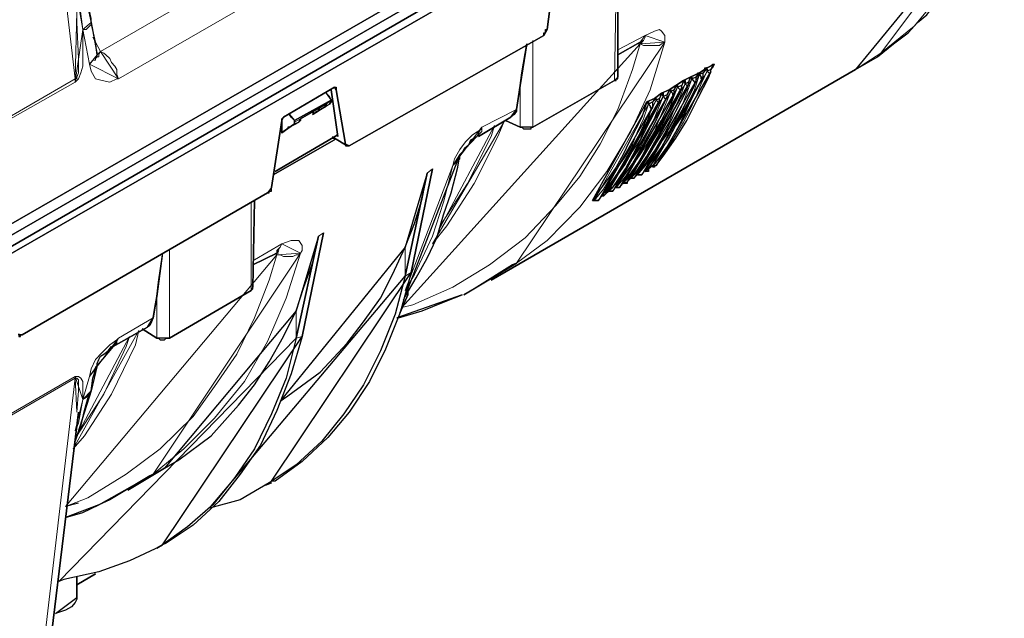
# Model space of a CAD drawing. Units: millimetres. Extents: x -225 to 176, y -121 to 166.
# Drawn here: x 135 to 154, y -16 to -4 of the extents above; entities that cross this region are included whole.
import ezdxf

# ---------------------------------------------------------------- set-up
doc = ezdxf.new("R2010")
doc.units = ezdxf.units.MM

msp = doc.modelspace()

# ---------------------------------------------------------------- linework, layer by layer
at = {"color": 8, "linetype": 'Continuous', "lineweight": 15}
for points in [[(135.403, 2.366), (136.28, -5.161)], [(151.947, -4.665), (152.592, -4.135), (153.155, -3.457), (153.651, -2.729), (154.032, -1.869)], [(136.181, -2.762), (136.214, -2.862), (136.346, -3.54), (136.429, -4.202)], [(139.953, -2.795), (136.776, -4.632)], [(137.124, -5.161), (140.3, -3.325)], [(146.769, -5.194), (146.802, -3.325)], [(136.313, -3.854), (136.313, -4.069), (136.346, -4.764), (136.346, -5.045), (136.313, -5.128), (136.313, -5.161), (136.28, -5.161)], [(136.28, -5.227), (136.313, -5.194), (136.346, -5.161), (136.396, -5.045), (136.429, -4.913), (136.429, -4.731), (136.429, -4.202)], [(136.429, -4.202), (136.495, -4.202), (136.528, -4.168), (136.561, -4.135), (136.594, -4.102), (136.594, -4.069)], [(136.429, -4.202), (136.561, -4.88)], [(147.364, -4.317), (147.546, -4.235), (147.646, -4.202), (147.679, -4.235), (147.745, -4.317), (147.745, -4.417), (147.745, -4.45)], [(136.776, -4.632), (136.627, -4.35)], [(146.835, -4.599), (147.364, -4.317)], [(147.364, -4.317), (147.364, -4.35), (147.331, -4.417), (147.298, -4.45), (147.265, -4.45)], [(142.633, -9.612), (142.848, -9.562), (143.626, -9.214), (144.337, -8.784), (145.032, -8.255), (145.627, -7.626), (146.091, -7.064), (146.488, -6.435), (146.835, -5.757), (147.116, -4.979), (147.265, -4.483)], [(147.745, -4.45), (147.464, -5.376), (147.083, -6.187), (146.62, -6.964), (146.091, -7.659), (145.462, -8.305), (144.866, -8.751)], [(145.181, -6.104), (145.181, -4.417)], [(147.265, -4.483), (147.265, -4.483), (147.216, -4.483)], [(147.265, -4.483), (147.331, -4.516), (147.398, -4.516), (147.464, -4.516), (147.546, -4.516), (147.58, -4.516), (147.646, -4.516), (147.679, -4.483), (147.745, -4.45)], [(147.265, -4.483), (147.298, -4.483), (147.298, -4.45)], [(136.561, -4.88), (136.594, -4.847), (136.627, -4.797), (136.677, -4.797), (136.677, -4.764), (136.71, -4.731), (136.71, -4.698)], [(136.776, -4.632), (136.776, -4.632), (136.743, -4.698), (136.743, -4.731), (136.71, -4.731), (136.71, -4.698)], [(137.124, -5.161), (137.091, -5.078), (137.091, -4.979), (137.057, -4.913), (136.991, -4.847), (136.958, -4.764), (136.876, -4.698), (136.842, -4.665), (136.776, -4.632)], [(151.451, -4.979), (151.947, -4.665)], [(136.561, -4.88), (136.594, -5.012), (136.677, -5.161), (136.809, -5.194), (136.958, -5.227), (137.091, -5.161), (137.124, -5.161)], [(136.28, -5.161), (133.914, -6.534)], [(136.28, -5.161), (136.28, -5.194), (136.28, -5.227)], [(148.274, -5.161), (148.175, -5.442), (148.076, -5.691), (147.96, -5.939), (147.828, -6.187), (147.679, -6.385), (147.546, -6.6), (147.398, -6.816), (147.216, -7.031)], [(148.423, -5.078), (148.324, -5.376), (148.208, -5.608), (148.109, -5.856), (147.96, -6.071), (147.828, -6.319), (147.679, -6.534), (147.546, -6.749), (147.364, -6.964)], [(148.572, -5.012), (148.456, -5.26), (148.357, -5.509), (148.241, -5.757), (148.109, -6.005), (147.96, -6.253), (147.828, -6.468), (147.679, -6.667), (147.513, -6.849)], [(133.914, -6.567), (136.28, -5.227)], [(141.359, -5.376), (141.326, -5.327)], [(144.932, -6.104), (144.932, -5.293)], [(147.993, -5.327), (147.894, -5.575), (147.795, -5.856), (147.679, -6.104), (147.546, -6.319), (147.398, -6.567), (147.265, -6.782), (147.116, -6.998), (146.934, -7.196)], [(148.142, -5.26), (148.043, -5.509), (147.927, -5.757), (147.828, -6.005), (147.679, -6.253), (147.546, -6.468), (147.398, -6.716), (147.265, -6.915), (147.083, -7.097)], [(147.712, -5.509), (147.613, -5.757), (147.513, -6.005), (147.398, -6.253), (147.265, -6.501), (147.116, -6.716), (146.984, -6.964), (146.835, -7.163), (146.653, -7.345)], [(147.861, -5.409), (147.745, -5.691), (147.646, -5.939), (147.546, -6.187), (147.398, -6.435), (147.265, -6.634), (147.116, -6.849), (146.984, -7.064), (146.802, -7.279)], [(140.664, -5.939), (141.16, -5.657)], [(141.16, -5.657), (141.26, -5.575)], [(141.227, -5.657), (141.16, -5.691)], [(147.431, -5.657), (147.331, -5.939), (147.216, -6.187), (147.116, -6.435), (146.984, -6.667), (146.835, -6.882), (146.686, -7.097), (146.554, -7.312), (146.372, -7.527)], [(147.58, -5.575), (147.464, -5.823), (147.364, -6.104), (147.265, -6.352), (147.116, -6.567), (146.984, -6.816), (146.835, -7.031), (146.686, -7.246), (146.521, -7.444)], [(141.012, -5.79), (140.912, -5.856)], [(140.945, -5.823), (141.045, -5.757)], [(144.188, -6.104), (144.866, -5.757)], [(140.333, -6.187), (140.449, -6.104)], [(140.548, -6.005), (140.664, -5.939)], [(140.631, -6.005), (140.548, -6.038)], [(144.618, -6.005), (144.502, -6.286), (144.039, -7.196), (143.51, -8.023), (143.228, -8.371)], [(143.377, -8.056), (143.377, -8.023), (143.907, -7.196), (144.37, -6.286), (144.436, -6.071)], [(143.626, -6.849), (143.659, -6.716), (143.758, -6.534), (143.874, -6.385), (144.006, -6.253), (144.188, -6.137), (144.188, -6.104)], [(144.188, -6.104), (144.188, -6.187), (144.155, -6.22), (144.122, -6.253), (144.089, -6.286)], [(140.416, -6.137), (140.3, -6.22)], [(141.293, -6.319), (141.541, -6.435)], [(143.626, -6.849), (143.659, -6.816), (143.692, -6.782), (143.725, -6.749), (143.758, -6.716), (143.758, -6.634)], [(142.699, -9.281), (142.881, -8.966), (143.228, -8.222), (143.444, -7.56), (143.626, -6.849)], [(143.129, -6.998), (143.228, -6.915)], [(139.705, -9.281), (139.705, -7.56)], [(141.012, -8.222), (141.111, -8.156)], [(139.771, -8.685), (140.3, -8.371)], [(140.3, -8.371), (140.267, -8.437), (140.234, -8.47), (140.201, -8.503), (140.201, -8.553)], [(140.3, -8.371), (140.482, -8.305), (140.581, -8.305), (140.631, -8.305), (140.697, -8.404), (140.697, -8.503), (140.664, -8.553)], [(136.098, -13.483), (136.528, -13.317), (137.273, -12.854), (137.934, -12.358), (138.58, -11.729), (138.993, -11.15), (139.423, -10.521), (139.771, -9.81), (140.052, -9.082), (140.201, -8.586)], [(140.664, -8.553), (140.383, -9.43), (140.019, -10.273), (139.572, -11.051), (138.993, -11.762), (138.398, -12.358), (137.802, -12.854)], [(138.116, -10.207), (138.116, -8.47)], [(140.201, -8.586), (140.201, -8.586), (140.168, -8.553)], [(140.201, -8.586), (140.267, -8.586), (140.333, -8.619), (140.383, -8.619), (140.449, -8.619), (140.515, -8.619), (140.581, -8.586), (140.631, -8.586), (140.664, -8.553)], [(140.201, -8.586), (140.201, -8.553), (140.234, -8.553), (140.201, -8.553)], [(142.699, -8.999), (142.699, -8.437)], [(142.699, -8.999), (142.815, -8.933)], [(137.868, -10.207), (137.868, -9.396)], [(140.581, -10.207), (140.581, -9.678)], [(137.124, -10.207), (137.802, -9.81)], [(137.521, -10.058), (137.455, -10.339), (136.991, -11.299), (136.462, -12.11), (136.247, -12.358)], [(136.313, -12.11), (136.313, -12.11), (136.842, -11.299), (137.273, -10.373), (137.339, -10.174)], [(136.561, -10.952), (136.594, -10.803), (136.677, -10.621), (136.809, -10.488), (136.958, -10.339), (137.091, -10.24), (137.124, -10.207)], [(137.124, -10.207), (137.091, -10.273), (137.091, -10.306), (137.057, -10.339), (137.024, -10.373)], [(140.581, -10.207), (140.697, -10.174)], [(136.561, -10.952), (136.594, -10.902), (136.627, -10.869), (136.677, -10.836), (136.677, -10.77), (136.71, -10.737)], [(133.914, -12.325), (136.28, -10.952)], [(136.28, -10.985), (133.914, -12.358)], [(135.403, -18.496), (136.28, -10.985)], [(136.28, -10.952), (136.313, -10.952), (136.346, -10.952), (136.396, -10.985), (136.429, -11.051), (136.429, -11.117), (136.429, -11.398)], [(136.28, -10.985), (136.28, -10.985), (136.28, -10.952)], [(136.313, -11.646), (136.346, -11.233), (136.346, -11.018), (136.313, -10.985), (136.28, -10.985)], [(136.429, -11.398), (136.561, -10.952)], [(136.429, -11.398), (136.495, -11.365), (136.528, -11.332), (136.561, -11.299), (136.561, -11.266), (136.594, -11.233)], [(136.28, -12.01), (136.346, -11.862), (136.429, -11.398)], [(136.098, -13.483), (136.313, -13.417), (136.346, -13.417)]]:
    msp.add_lwpolyline(points, close=True, dxfattribs=at)
at = {"color": 7, "linetype": 'Continuous', "lineweight": 30}
for points in [[(149.664, 0.447), (131.73, -9.893)], [(133.17, -9.281), (147.216, -1.174)], [(133.352, -9.396), (147.398, -1.273)], [(133.352, -9.529), (147.265, -1.521)], [(151.451, -4.979), (151.881, -4.731), (152.195, -4.483), (152.477, -4.268), (152.659, -4.069), (152.841, -3.92), (152.973, -3.738), (153.122, -3.606), (153.254, -3.391), (153.436, -3.143), (153.618, -2.895), (153.751, -2.68), (153.784, -2.58), (153.866, -2.481), (153.932, -2.299), (154.065, -2.084), (154.181, -1.803), (154.346, -1.455)], [(136.594, -4.069), (136.594, -3.987), (136.462, -3.424), (136.346, -2.928), (136.247, -2.398), (136.181, -2.15)], [(145.627, -2.895), (145.462, -4.202)], [(146.835, -5.128), (146.835, -3.424)], [(136.71, -4.698), (136.677, -4.45), (136.594, -4.069)], [(145.396, -4.317), (145.396, -4.268), (145.429, -4.268), (145.429, -4.235), (145.429, -4.202), (145.462, -4.202)], [(141.607, -6.468), (145.396, -4.317)], [(144.932, -5.293), (144.966, -5.045), (145.065, -4.483)], [(146.835, -4.698), (147.265, -4.45)], [(147.265, -4.45), (147.298, -4.45), (147.331, -4.417)], [(136.71, -4.698), (136.71, -4.698)], [(148.423, -5.045), (148.572, -4.946)], [(148.489, -5.045), (148.523, -5.012), (148.523, -4.979), (148.523, -4.946), (148.572, -4.946)], [(148.572, -4.946), (148.556, -4.946), (148.572, -4.979), (148.572, -5.012)], [(148.572, -4.946), (148.705, -4.88)], [(148.638, -4.979), (148.671, -4.913), (148.671, -4.88), (148.705, -4.88)], [(148.705, -4.88), (148.671, -4.946)], [(144.37, -9.082), (151.451, -4.979)], [(146.769, -5.194), (146.802, -5.194), (146.802, -5.161), (146.835, -5.161), (146.835, -5.128)], [(147.431, -6.915), (147.58, -6.782), (147.828, -6.435), (148.043, -6.038), (148.241, -5.608), (148.456, -5.194), (148.489, -5.128)], [(147.58, -6.849), (147.712, -6.667), (147.96, -6.319), (148.175, -5.972), (148.39, -5.542), (148.605, -5.128), (148.638, -5.012)], [(148.109, -5.194), (148.241, -5.128)], [(148.208, -5.227), (148.241, -5.161), (148.241, -5.128)], [(148.241, -5.128), (148.423, -5.045)], [(148.241, -5.128), (148.274, -5.128), (148.274, -5.161)], [(148.274, -5.161), (148.324, -5.227), (148.357, -5.227), (148.357, -5.194), (148.357, -5.161), (148.357, -5.128)], [(148.357, -5.128), (148.39, -5.078), (148.39, -5.045), (148.423, -5.045)], [(148.423, -5.045), (148.423, -5.045), (148.423, -5.078)], [(148.423, -5.078), (148.456, -5.128), (148.456, -5.161), (148.456, -5.128), (148.489, -5.128), (148.489, -5.045)], [(148.572, -5.012), (148.605, -5.045), (148.638, -5.045), (148.638, -5.012), (148.638, -4.979)], [(141.326, -5.327), (140.333, -5.906)], [(141.326, -5.327), (141.326, -5.327), (141.359, -5.327), (141.359, -5.376)], [(144.866, -5.757), (144.899, -5.509), (144.932, -5.293)], [(145.181, -6.104), (146.769, -5.194)], [(147.017, -7.163), (147.149, -7.031), (147.398, -6.667), (147.613, -6.286), (147.828, -5.856), (148.043, -5.442), (148.076, -5.327)], [(147.149, -7.097), (147.298, -6.915), (147.546, -6.567), (147.745, -6.22), (147.96, -5.79), (148.175, -5.376), (148.208, -5.26)], [(147.298, -7.031), (147.431, -6.849), (147.679, -6.501), (147.894, -6.104), (148.109, -5.724), (148.324, -5.293), (148.357, -5.194)], [(147.828, -5.376), (147.96, -5.293)], [(147.927, -5.376), (147.96, -5.327), (147.96, -5.293)], [(147.96, -5.293), (148.109, -5.194)], [(147.96, -5.293), (147.993, -5.293), (147.993, -5.327)], [(147.993, -5.327), (148.043, -5.376), (148.043, -5.409), (148.043, -5.376), (148.076, -5.376), (148.076, -5.293)], [(148.076, -5.293), (148.109, -5.227), (148.109, -5.194)], [(148.109, -5.194), (148.142, -5.194), (148.142, -5.227), (148.142, -5.26)], [(148.142, -5.26), (148.175, -5.293), (148.208, -5.293), (148.208, -5.26), (148.208, -5.227)], [(141.26, -5.575), (141.227, -5.509), (141.194, -5.475), (141.16, -5.442)], [(141.26, -5.376), (141.392, -6.286)], [(141.541, -6.435), (141.359, -5.376)], [(146.736, -7.345), (146.868, -7.163), (147.116, -6.816), (147.331, -6.435), (147.546, -6.038), (147.745, -5.608), (147.795, -5.509)], [(146.868, -7.279), (147.017, -7.097), (147.265, -6.749), (147.464, -6.352), (147.679, -5.972), (147.894, -5.542), (147.927, -5.442)], [(147.398, -5.608), (147.546, -5.542)], [(147.513, -5.608), (147.546, -5.575), (147.546, -5.542)], [(147.546, -5.542), (147.679, -5.442)], [(147.546, -5.542), (147.58, -5.542), (147.58, -5.575)], [(147.58, -5.575), (147.613, -5.608), (147.646, -5.608), (147.646, -5.542)], [(147.646, -5.542), (147.679, -5.475), (147.679, -5.442)], [(147.679, -5.442), (147.828, -5.376)], [(147.679, -5.442), (147.712, -5.442), (147.712, -5.475), (147.712, -5.509)], [(147.712, -5.509), (147.745, -5.542), (147.795, -5.542), (147.795, -5.509), (147.795, -5.475)], [(147.795, -5.475), (147.828, -5.409), (147.828, -5.376)], [(147.828, -5.376), (147.861, -5.376), (147.861, -5.409)], [(147.861, -5.409), (147.894, -5.442), (147.894, -5.475), (147.927, -5.475), (147.927, -5.442), (147.927, -5.409), (147.927, -5.376)], [(140.548, -5.972), (141.26, -5.575)], [(140.664, -5.939), (141.16, -5.657)], [(140.945, -5.823), (141.16, -5.691)], [(141.045, -5.757), (141.227, -5.657)], [(141.16, -5.657), (141.144, -5.641)], [(141.16, -5.657), (141.144, -5.641)], [(141.16, -5.691), (141.144, -5.691), (141.16, -5.657)], [(141.26, -5.575), (141.26, -5.608), (141.227, -5.657)], [(141.26, -5.575), (141.26, -5.575)], [(147.398, -5.608), (147.298, -5.906), (147.182, -6.137), (147.05, -6.385), (146.934, -6.634), (146.802, -6.882), (146.653, -7.097), (146.488, -7.312), (146.339, -7.527)], [(146.455, -7.527), (146.587, -7.345), (146.835, -6.998), (147.05, -6.6), (147.265, -6.22), (147.464, -5.79), (147.513, -5.691)], [(146.587, -7.411), (146.736, -7.279), (146.984, -6.915), (147.182, -6.534), (147.398, -6.104), (147.613, -5.691), (147.646, -5.575)], [(147.398, -5.608), (147.431, -5.608), (147.431, -5.657)], [(147.431, -5.657), (147.464, -5.691), (147.464, -5.724), (147.513, -5.724), (147.513, -5.691), (147.513, -5.608)], [(140.3, -5.972), (140.3, -5.972), (140.3, -5.939), (140.333, -5.906)], [(140.548, -5.972), (140.515, -5.939), (140.482, -5.906), (140.449, -5.856)], [(140.912, -5.856), (140.896, -5.856), (140.945, -5.823)], [(140.912, -5.79), (140.912, -5.856)], [(141.045, -5.757), (141.012, -5.757), (141.012, -5.79)], [(144.122, -6.286), (144.751, -5.906)], [(144.866, -5.757), (144.866, -5.79), (144.817, -5.856), (144.751, -5.906)], [(140.102, -7.279), (140.3, -5.972)], [(140.3, -5.939), (140.3, -6.22)], [(140.333, -6.187), (140.548, -6.038)], [(140.449, -6.104), (140.416, -6.104), (140.416, -6.137)], [(140.449, -6.104), (140.631, -6.005)], [(140.548, -6.005), (140.548, -5.972)], [(140.548, -6.038), (140.548, -6.038), (140.548, -6.005)], [(140.664, -5.939), (140.664, -5.972), (140.631, -6.005)], [(140.664, -5.939), (140.664, -5.939)], [(144.651, -5.972), (144.932, -6.104)], [(144.932, -6.104), (144.966, -6.104), (144.999, -6.137), (145.032, -6.137), (145.065, -6.137), (145.098, -6.137), (145.148, -6.137), (145.148, -6.104), (145.181, -6.104)], [(140.168, -6.964), (141.392, -6.253)], [(140.3, -6.22), (140.3, -6.187), (140.333, -6.187)], [(141.293, -6.286), (141.293, -6.319)], [(141.359, -6.253), (141.392, -6.286)], [(143.758, -6.634), (143.758, -6.634), (143.807, -6.6), (143.841, -6.534), (143.874, -6.501), (143.94, -6.435), (143.973, -6.352), (144.039, -6.319), (144.089, -6.286)], [(141.326, -6.352), (140.135, -7.031)], [(141.326, -6.319), (141.326, -6.319), (141.293, -6.319)], [(141.326, -6.319), (141.574, -6.468)], [(141.541, -6.435), (141.541, -6.468), (141.574, -6.468), (141.607, -6.468)], [(142.666, -9.463), (142.699, -9.396), (142.914, -9.032), (143.129, -8.652), (143.311, -8.255), (143.444, -7.808), (143.592, -7.378), (143.725, -6.882), (143.758, -6.634)], [(147.58, -6.849), (147.58, -6.849), (147.546, -6.849), (147.546, -6.882), (147.513, -6.882), (147.513, -6.849)], [(142.699, -8.437), (142.881, -7.974), (143.03, -7.494), (143.129, -6.998)], [(143.129, -6.998), (142.699, -8.999)], [(143.228, -6.915), (142.815, -8.933)], [(147.298, -7.031), (147.298, -7.031), (147.265, -7.031), (147.216, -7.031)], [(147.431, -6.915), (147.431, -6.915), (147.431, -6.964), (147.398, -6.964), (147.364, -6.964)], [(147.017, -7.163), (147.017, -7.163), (147.017, -7.196), (146.984, -7.196), (146.934, -7.196)], [(147.149, -7.097), (147.149, -7.097), (147.116, -7.097), (147.083, -7.097)], [(135.254, -10.141), (140.019, -7.378)], [(140.019, -7.378), (140.052, -7.378), (140.052, -7.345), (140.102, -7.345), (140.102, -7.312), (140.102, -7.279)], [(146.587, -7.411), (146.587, -7.411), (146.554, -7.444), (146.521, -7.444)], [(146.736, -7.345), (146.719, -7.345), (146.686, -7.345), (146.653, -7.345)], [(146.868, -7.279), (146.868, -7.279), (146.835, -7.279), (146.802, -7.279)], [(139.738, -9.214), (139.771, -7.527)], [(146.372, -7.527), (146.372, -7.527), (146.339, -7.527)], [(146.455, -7.527), (146.438, -7.527), (146.405, -7.527), (146.372, -7.527)], [(140.581, -9.678), (140.73, -9.214), (140.912, -8.718), (141.012, -8.222)], [(141.012, -8.222), (140.581, -10.207)], [(141.111, -8.156), (140.697, -10.174)], [(137.868, -9.396), (137.901, -9.115), (137.984, -8.586), (137.984, -8.553)], [(139.738, -8.784), (140.201, -8.553)], [(140.201, -8.553), (140.234, -8.503)], [(140.267, -11.431), (140.416, -11.332), (141.045, -10.869), (141.574, -10.306), (141.888, -9.893), (142.219, -9.43), (142.451, -8.966), (142.699, -8.437)], [(144.866, -8.751), (144.784, -8.784), (144.039, -9.248), (143.841, -9.363)], [(142.815, -8.933), (142.6, -9.711), (142.319, -10.422), (142.004, -11.051), (141.607, -11.646), (141.194, -12.143), (140.697, -12.606), (140.168, -12.987), (140.102, -12.987)], [(142.699, -8.999), (142.501, -9.744), (142.219, -10.455), (141.888, -11.117), (141.508, -11.68), (141.078, -12.209), (140.581, -12.672), (140.052, -13.02), (139.489, -13.35), (138.894, -13.516)], [(138.116, -10.207), (139.705, -9.281)], [(139.705, -9.281), (139.738, -9.248), (139.738, -9.214)], [(142.534, -9.81), (142.567, -9.81), (143.03, -9.678), (143.477, -9.496), (143.807, -9.363)], [(142.6, -9.711), (142.749, -9.363)], [(142.749, -9.363), (142.749, -9.314)], [(137.802, -9.81), (137.835, -9.612), (137.868, -9.396)], [(138.017, -12.738), (138.298, -12.573), (138.927, -12.11), (139.456, -11.514), (139.771, -11.117), (140.052, -10.67), (140.333, -10.174), (140.581, -9.678)], [(137.802, -9.81), (137.769, -9.893), (137.736, -9.959), (137.686, -9.992)], [(135.188, -10.141), (135.188, -10.124), (135.188, -10.174), (135.221, -10.174), (135.221, -10.141), (135.254, -10.141)], [(137.024, -10.373), (137.686, -9.992)], [(137.587, -10.025), (137.868, -10.207)], [(140.581, -10.207), (140.383, -10.985), (140.102, -11.68), (139.771, -12.358), (139.39, -12.92), (138.96, -13.45), (138.464, -13.88), (137.934, -14.26), (137.339, -14.542), (136.743, -14.757), (136.065, -14.906), (135.966, -14.939)], [(137.868, -10.207), (137.901, -10.207), (137.934, -10.24), (137.984, -10.24), (138.017, -10.24), (138.05, -10.207), (138.083, -10.207), (138.116, -10.207)], [(140.697, -10.174), (140.482, -10.902), (140.201, -11.613), (139.887, -12.292), (139.489, -12.854), (139.076, -13.384), (138.58, -13.847), (138.05, -14.194), (137.984, -14.227)], [(136.71, -10.737), (136.71, -10.737), (136.71, -10.703), (136.743, -10.621), (136.776, -10.555), (136.842, -10.521), (136.925, -10.455), (136.991, -10.373), (137.024, -10.373)], [(136.594, -11.233), (136.627, -10.985), (136.71, -10.737)], [(136.28, -12.209), (136.396, -11.928), (136.462, -11.613), (136.561, -11.266), (136.594, -11.233)], [(135.535, -18.314), (136.346, -11.646)], [(137.306, -13.168), (138.017, -12.738)], [(137.802, -12.854), (137.736, -12.887), (136.958, -13.35), (136.743, -13.45)], [(139.986, -13.069), (140.102, -13.02)], [(136.098, -13.698), (136.429, -13.599), (136.743, -13.45)], [(137.868, -14.293), (137.984, -14.227)], [(136.313, -15.005), (136.677, -14.79)], [(136.313, -15.253), (136.313, -14.856)], [(136.313, -15.253), (136.313, -15.286), (136.28, -15.352), (136.214, -15.435), (136.098, -15.501), (135.999, -15.534), (135.899, -15.567)]]:
    msp.add_lwpolyline(points, close=True, dxfattribs=at)

doc.saveas('drawing.dxf')
